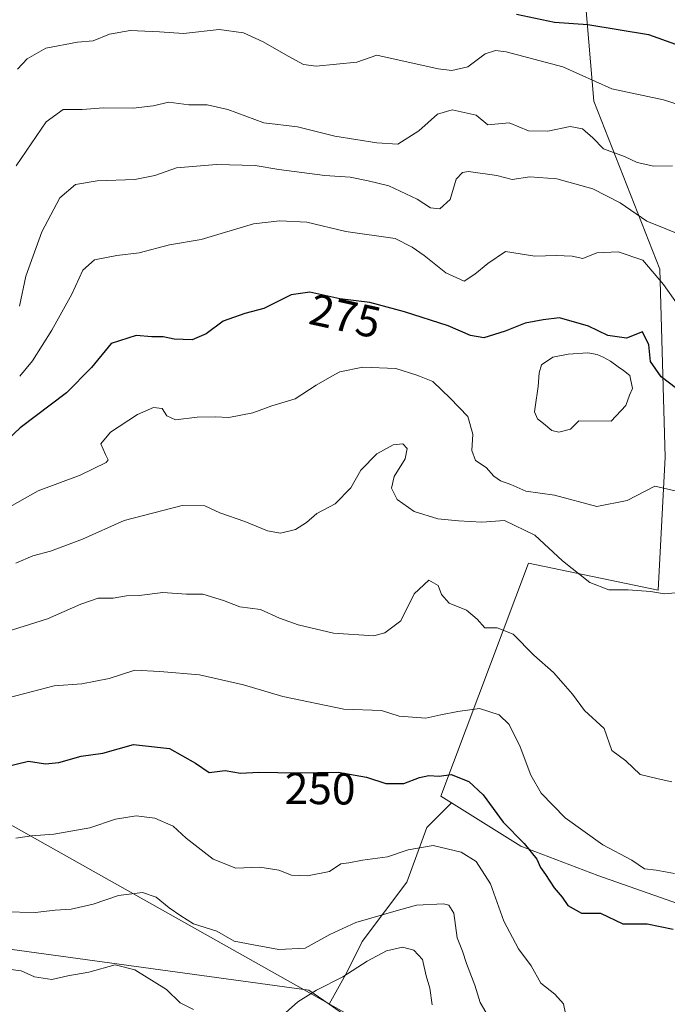
# Model space of a CAD drawing. Units: metres. Extents: x 606726 to 610166, y 4775536 to 4777904.
# Drawn here: x 609118 to 609264, y 4776762 to 4776983 of the extents above; entities that cross this region are included whole.
import ezdxf
from ezdxf.enums import TextEntityAlignment as Align

# ---------------------------------------------------------------- set-up
doc = ezdxf.new("R2010")
doc.units = ezdxf.units.M
doc.header["$MEASUREMENT"] = 0
for name, color, linetype, lineweight in [('Arbolado forestal CxS', 92, 'Continuous', 0), ('Curva de nivel maestra', 30, 'Continuous', 30), ('Curva de nivel normal', 30, 'Continuous', 0), ('Laguna Cxs', 142, 'Continuous', 13), ('Matorral CxS', 135, 'Continuous', 0), ('Rótulo de curva de nivel directora', 7, 'Continuous', 0), ('Tendido', 6, 'Continuous', 0)]:
    doc.layers.add(name, color=color, linetype=linetype, lineweight=lineweight)
doc.styles.add('Style-Arial', font='txt')

msp = doc.modelspace()

# ---------------------------------------------------------------- linework, layer by layer
at = {"layer": 'Arbolado forestal CxS', "color": 92, "linetype": 'Continuous', "lineweight": 0, "extrusion": (0.226457892285847, -0.3101305186192845, 0.9233286979415215), "elevation": -1343248.044750309, "flags": 128}
msp.add_lwpolyline([(3308927.748634677, 3230363.417614119), (3308929.925187199, 3230356.636029903), (3308916.129297907, 3230336.714963511)], dxfattribs=at)
at = {"layer": 'Arbolado forestal CxS', "color": 92, "linetype": 'Continuous', "lineweight": 0}
for points in [[(609111.8293000003, 4777167.621300001, 355.7856999999931), (609122.9499000004, 4777164.2851, 355.0727000000043), (609135.1825000001, 4777150.940300001, 351.0782000000036), (609201.9062999999, 4777063.0867, 326.2307000000001), (609217.4753000002, 4777044.181700001, 320.8015000000014), (609235.4429000001, 4777025.572100001, 315.530899999998), (609218.8038999997, 4777021.483100001, 313.3959000000032), (609230.9171000002, 4777007.708900001, 309.2277000000031), (609244.9675000003, 4776991.439900001, 303.8423000000039), (609247.1860999997, 4776964.8181, 294.3325999999943), (609261.9759000001, 4776927.103499999, 281.4817999999942), (609263.1930999998, 4776884.899700001, 272.1833000000042), (609261.5796999997, 4776855.064300001, 265.5390999999945), (609232.4945, 4776861.102499999, 263.4342000000034), (609212.9027000006, 4776808.8081, 249.2194000000018), (609215.2717000004, 4776807.330900001, 248.8408000000054), (609209.6920999996, 4776801.7511, 247.2629000000015), (609205.2439000001, 4776789.5185, 242.2293000000063), (609195.2355000004, 4776776.173699999, 238.992499999993), (609191.8992999997, 4776769.501300001, 236.2571999999927), (609187.8569, 4776762.090100001, 234.2194000000018), (609183.2265, 4776765.2959, 236.616200000004), (609112.8481000002, 4776774.946699999, 237.5378000000055)], [(609235.4429000001, 4777025.572100001, 315.530899999998), (609218.8038999997, 4777021.483100001, 313.3959000000032), (609230.9171000002, 4777007.708900001, 309.2277000000031), (609244.9675000003, 4776991.439900001, 303.8423000000039), (609247.1860999997, 4776964.8181, 294.3325999999943), (609261.9759000001, 4776927.103499999, 281.4817999999942), (609263.1930999998, 4776884.899700001, 272.1833000000042), (609261.5796999997, 4776855.064300001, 265.5390999999945), (609232.4945, 4776861.102499999, 263.4342000000034), (609212.9027000006, 4776808.8081, 249.2194000000018), (609215.2717000004, 4776807.330900001, 248.8408000000054)], [(609235.4429000001, 4777025.572100001, 315.530899999998), (609218.8038999997, 4777021.483100001, 313.3959000000032), (609230.9171000002, 4777007.708900001, 309.2277000000031), (609244.9675000003, 4776991.439900001, 303.8423000000039), (609247.1860999997, 4776964.8181, 294.3325999999943), (609261.9759000001, 4776927.103499999, 281.4817999999942), (609263.1930999998, 4776884.899700001, 272.1833000000042), (609261.5796999997, 4776855.064300001, 265.5390999999945), (609232.4945, 4776861.102499999, 263.4342000000034), (609212.9027000006, 4776808.8081, 249.2194000000018), (609215.2717000004, 4776807.330900001, 248.8408000000054)], [(609328.6957, 4776746.665899999, 242.1542999999947), (609329.4351000005, 4776765.892899999, 246.8456000000006), (609302.0739000002, 4776771.069300001, 248.438599999994), (609273.2335000001, 4776782.161900001, 252.2133999999933), (609248.0906999996, 4776791.035900001, 252.8945999999996), (609230.8470999999, 4776797.618899999, 250.0476999999955), (609215.2717000004, 4776807.330900001, 248.8408000000054), (609212.9027000006, 4776808.8081, 249.2194000000018), (609232.4945, 4776861.102499999, 263.4342000000034), (609261.5796999997, 4776855.064300001, 265.5390999999945), (609263.1930999998, 4776884.899700001, 272.1833000000042), (609261.9759000001, 4776927.103499999, 281.4817999999942), (609247.1860999997, 4776964.8181, 294.3325999999943), (609244.9675000003, 4776991.439900001, 303.8423000000039)], [(609215.2717000004, 4776807.330900001, 248.8408000000054), (609209.6920999996, 4776801.7511, 247.2629000000015), (609205.2439000001, 4776789.5185, 242.2293000000063), (609195.2355000004, 4776776.173699999, 238.992499999993), (609191.8992999997, 4776769.501300001, 236.2571999999927), (609187.8569, 4776762.090100001, 234.2194000000018)], [(609215.2717000004, 4776807.330900001, 248.8408000000054), (609230.8470999999, 4776797.618899999, 250.0476999999955), (609248.0906999996, 4776791.035900001, 252.8945999999996), (609273.2335000001, 4776782.161900001, 252.2133999999933), (609302.0739000002, 4776771.069300001, 248.438599999994), (609329.4351000005, 4776765.892899999, 246.8456000000006), (609328.6957, 4776746.665899999, 242.1542999999947), (609328.6958999997, 4776730.396700001, 237.7213999999949), (609325.7379000002, 4776693.4221, 227.9805000000051), (609316.8640999999, 4776671.2369, 222.3315000000002), (609295.9923, 4776629.492699999, 213.9235999999946), (609303.1568999998, 4776626.1953, 213.5688999999984), (609381.0844999999, 4776527.838500001, 184.1499999999942)], [(609068.2739000004, 4776781.0591, 241.6760000000068), (609112.8481000002, 4776774.946699999, 237.5378000000055), (609183.2265, 4776765.2959, 236.616200000004), (609187.8569, 4776762.090100001, 234.2194000000018)], [(609068.2739000004, 4776781.0591, 241.6760000000068), (609112.8481000002, 4776774.946699999, 237.5378000000055), (609183.2265, 4776765.2959, 236.616200000004), (609187.8569, 4776762.090100001, 234.2194000000018)]]:
    msp.add_polyline3d(points, dxfattribs=at)
msp.add_polyline3d([(609068.2739000004, 4776781.0591, 241.6760000000068), (609112.8481000002, 4776774.946699999, 237.5378000000055), (609183.2265, 4776765.2959, 236.616200000004), (609187.8569, 4776762.090100001, 234.2194000000018), (609193.3073000005, 4776758.3167, 231.6152000000002), (609193.0126999998, 4776735.326099999, 223.9652999999962), (609192.9197000006, 4776728.074300001, 221.9738999999972), (609195.2459000006, 4776712.565500001, 217.8815999999933), (609186.3284999998, 4776693.954700001, 213.6440000000002), (609174.6971000005, 4776667.5897, 204.7133000000031), (609116.1517000003, 4776683.0987, 206.8184000000037), (609051.4020999996, 4776697.8325, 206.3016000000061), (609053.6898999996, 4776709.8299, 211.2189000000071), (609067.2982999999, 4776781.1929, 241.8429000000033)], close=True, dxfattribs=at)
at = {"layer": 'Curva de nivel maestra', "color": 30, "linetype": 'Continuous', "lineweight": 30, "flags": 128}
for points, elevation in [([(609229.8300000001, 4776984.350099999), (609238.3399999999, 4776982.5601), (609245.8700000001, 4776982.030099999), (609259.4800000006, 4776979.780099999), (609265.5199999996, 4776977.6501)], 300), ([(609270.7199999997, 4776896.520099999), (609262.2599999999, 4776902.920100001), (609259.8700000001, 4776906.370100001), (609259.5499999998, 4776910.110099999), (609258.0700000003, 4776913.0701), (609254.4800000006, 4776911.6501), (609250.3600000005, 4776912.2301), (609245.9600000001, 4776914.340100001), (609239.5, 4776916.210100001), (609235.7999999998, 4776915.790100001), (609231.8200000003, 4776915.020099999), (609227.3300000001, 4776913.200099999), (609222.5, 4776911.700099999), (609219.5499999998, 4776912.2501), (609214.5300000003, 4776914.380100001), (609204.7199999997, 4776917.5701), (609196.9100000003, 4776919.6601), (609190.2199999997, 4776920.5001), (609183.4800000006, 4776921.9801), (609179.2800000003, 4776921.370100001), (609173.1399999997, 4776918.270099999), (609168.8700000001, 4776917.170100001), (609164.0800000001, 4776915.450099999), (609160.2100000001, 4776912.5801), (609157.1200000001, 4776911.300100001), (609153.0700000003, 4776911.390100001), (609150.5599999996, 4776911.950099999), (609148.0800000001, 4776911.940099999), (609144.5, 4776912.2301), (609138.9600000001, 4776910.4101), (609134.54, 4776905.0601), (609128.8799999999, 4776899.340100001), (609118.5499999998, 4776891.520099999), (609114.54, 4776887.7501)], 275), ([(609114.5700000003, 4776815.290100001), (609120.4000000004, 4776816.6801), (609124.2199999997, 4776816.110099999), (609127.2199999997, 4776816.340100001), (609132.2100000001, 4776817.7601), (609137.0499999998, 4776818.450099999), (609143.9100000003, 4776820.4001), (609151.9800000006, 4776819.5101), (609157.8399999999, 4776816.2601), (609160.8700000001, 4776814.140100001), (609164.4600000001, 4776814.600099999), (609167.9400000004, 4776813.9801), (609172.0099999999, 4776814.1801), (609180.5999999996, 4776814.090100001), (609189.8700000001, 4776814.2301), (609196.2100000001, 4776813.110099999), (609200.54, 4776811.670100001), (609204.54, 4776811.6601), (609208.1200000001, 4776812.9901), (609210.2100000001, 4776813.420100001), (609212.4800000006, 4776813.280099999), (609215.1699999999, 4776813.6801), (609219.1699999999, 4776812.100099999), (609222.3300000001, 4776809.120100001), (609226.8700000001, 4776802.950099999), (609231.5700000003, 4776798.170100001), (609234.3799999999, 4776794.690099999), (609235.2300000006, 4776792.770099999), (609236.3799999999, 4776791.2601), (609238.3200000003, 4776788.2301), (609240.1100000005, 4776786.110099999), (609241.3799999999, 4776784.290100001), (609244.4400000004, 4776782.5701), (609248.6699999999, 4776782.5601), (609253.6900000004, 4776780.1601), (609259.1200000001, 4776780.120100001), (609264.9699999997, 4776778.940099999)], 250)]:
    msp.add_lwpolyline(points, dxfattribs=dict(at, elevation=elevation))
at = {"layer": 'Curva de nivel normal', "color": 30, "linetype": 'Continuous', "lineweight": 0, "flags": 128}
for points, elevation in [([(609270.0999999996, 4776962.850000001), (609262.7999999998, 4776965.16), (609251.25, 4776967.65), (609240.2599999999, 4776972.58), (609227.5300000003, 4776975.949999999), (609225.1600000003, 4776976.220000001), (609222.7800000003, 4776975.480000001), (609218.9500000002, 4776972.539999999), (609215.3499999996, 4776971.699999999), (609212.2800000003, 4776972.100000001), (609198.54, 4776975.15), (609194.0199999996, 4776973.619999999), (609184.9000000004, 4776972.699999999), (609182.0599999996, 4776973.100000001), (609178.6600000003, 4776974.91), (609173.0300000003, 4776978.16), (609168.5800000001, 4776980.17), (609163.1200000001, 4776980.970000001), (609155.1600000003, 4776980.07), (609149.7999999998, 4776980.390000001), (609143.2100000001, 4776980.699999999), (609138.54, 4776979.91), (609134.8700000001, 4776978.41), (609131.3799999999, 4776978.09), (609124.25, 4776976.75), (609120.0599999996, 4776974.33), (609117.8899999997, 4776972)], 295), ([(609264.8200000003, 4776950.33), (609260.6399999997, 4776950.24), (609256.9199999999, 4776951.07), (609254.0899999999, 4776952.439999999), (609249.3600000005, 4776954.180000001), (609246.9600000001, 4776956.609999999), (609244.6399999997, 4776958.630000001), (609241.8600000005, 4776959.140000001), (609236.8600000005, 4776958.140000001), (609232.5300000003, 4776958.199999999), (609228.2000000002, 4776959.970000001), (609223.4299999997, 4776959.560000001), (609220.8099999996, 4776961.67), (609215.4299999997, 4776962.92), (609212.1200000001, 4776961.960000001), (609207.9400000004, 4776958.199999999), (609203.2599999999, 4776955.180000001), (609198.54, 4776955.5), (609189.1100000005, 4776957), (609180.7199999997, 4776959.060000001), (609173.1799999997, 4776959.949999999), (609165.0700000003, 4776962.939999999), (609160.4600000001, 4776964.02), (609156.3700000001, 4776964.02), (609151.8700000001, 4776964.600000001), (609148.3700000001, 4776963.82), (609143.8700000001, 4776963.27), (609137.2100000001, 4776963.359999999), (609132.4100000003, 4776962.99), (609128.1799999997, 4776962.980000001), (609124.3499999996, 4776960.24), (609117.6299999999, 4776950.310000001)], 290), ([(609267.7800000003, 4776934.390000001), (609263.3399999999, 4776936.220000001), (609259.04, 4776937.91), (609253.1200000001, 4776941.99), (609246.9800000006, 4776945.17), (609238.8700000001, 4776947.4), (609232.8600000005, 4776947.850000001), (609228.8799999999, 4776947.26), (609225.4400000004, 4776948.119999999), (609219.0999999996, 4776949.02), (609217.7199999997, 4776948.850000001), (609216.3300000001, 4776947.300000001), (609214.9600000001, 4776942.76), (609212.6500000004, 4776940.640000001), (609210.54, 4776940.869999999), (609207.54, 4776942.84), (609201.2100000001, 4776945.869999999), (609196.54, 4776946.970000001), (609192.5199999996, 4776947.779999999), (609186.8700000001, 4776948.130000001), (609176.54, 4776949.5), (609171.2100000001, 4776950.369999999), (609162.5599999996, 4776950.65), (609153.6100000005, 4776949.9), (609148.7400000002, 4776948.119999999), (609144.25, 4776947.24), (609135.7800000003, 4776946.99), (609130.9600000001, 4776946.15), (609127.4199999999, 4776943.119999999), (609123.3799999999, 4776935.51), (609119.7999999998, 4776925.539999999), (609118.3499999996, 4776918.850000001)], 285), ([(609265.9100000003, 4776919.350000001), (609262.8399999999, 4776923.699999999), (609258.1699999999, 4776929.140000001), (609252.6699999999, 4776931.039999999), (609247.8899999997, 4776930.779999999), (609244.7199999997, 4776929.529999999), (609242.3300000001, 4776930.02), (609238.7699999996, 4776930.199999999), (609233.9199999999, 4776930.050000001), (609227.3499999996, 4776931.060000001), (609223.4400000004, 4776928.42), (609220.4699999997, 4776926), (609218.0999999996, 4776924.449999999), (609214.0099999999, 4776926.289999999), (609209.1299999999, 4776930.210000001), (609206.4400000004, 4776932.100000001), (609202.6100000005, 4776934), (609191.5599999996, 4776935.600000001), (609182.8300000001, 4776937.66), (609176.75, 4776937.960000001), (609170.8200000003, 4776937.34), (609159.1200000001, 4776933.82), (609152.0099999999, 4776932.619999999), (609145.2100000001, 4776930.76), (609140.2100000001, 4776930.16), (609135.2100000001, 4776929.199999999), (609132.5899999999, 4776926.9), (609130.0800000001, 4776921.49), (609125.5999999996, 4776913.439999999), (609121.2800000003, 4776906.52), (609118.4078000003, 4776903.101500001)], 280), ([(609272.9100000003, 4776875.609999999), (609260.8799999999, 4776878.41), (609254.6699999999, 4776875.199999999), (609247.8399999999, 4776873.83), (609238.3799999999, 4776876.359999999), (609231.9600000001, 4776877.32), (609228.5999999996, 4776878.76), (609226.2599999999, 4776879.609999999), (609224.7800000003, 4776880.640000001), (609223.04, 4776882.619999999), (609220.6399999997, 4776884.189999999), (609219.7999999998, 4776886.390000001), (609220.0800000001, 4776890.060000001), (609218.9600000001, 4776894.060000001), (609214.9800000006, 4776898.140000001), (609211.0700000003, 4776901.880000001), (609208.0747999996, 4776903.101500001), (609207.4900000002, 4776903.34), (609202.7800000003, 4776904.84), (609195.3899999997, 4776905.140000001), (609190.2100000001, 4776904.09), (609188.4562999997, 4776903.101500001), (609184.8700000001, 4776901.08), (609180.2100000001, 4776897.99), (609175, 4776896.430000001), (609170.7300000006, 4776894.9), (609165.3399999999, 4776893.82), (609162.2300000006, 4776893.99), (609158.2100000001, 4776893.880000001), (609153.3399999999, 4776893.310000001), (609151.4199999999, 4776894.230000001), (609150.3399999999, 4776895.869999999), (609148.3899999997, 4776896.09), (609144.7999999998, 4776894.49), (609138.79, 4776890.57), (609136.5800000001, 4776887.92), (609137.6500000004, 4776885.5), (609138.2400000002, 4776884.350000001), (609137.7800000003, 4776883.710000001), (609131.9699999997, 4776880.850000001), (609122.5499999998, 4776877.350000001), (609113.1799999997, 4776872.140000001)], 270), ([(609267.0899999999, 4776854.59), (609263.0599999996, 4776854.24), (609259.8600000005, 4776854.730000001), (609254.8600000005, 4776855.140000001), (609250.5800000001, 4776855.140000001), (609246.3200000003, 4776856.779999999), (609240.1799999997, 4776861.67), (609233.9500000002, 4776867.42), (609227.1200000001, 4776870.720000001), (609222.04, 4776870.300000001), (609216.8200000003, 4776870.66), (609212.2000000002, 4776871.09), (609206.8700000001, 4776872.689999999), (609203.04, 4776875.439999999), (609201.7699999996, 4776877.970000001), (609202.4199999999, 4776880.560000001), (609204.9000000004, 4776884.539999999), (609205.3200000003, 4776886.850000001), (609204.3600000005, 4776887.91), (609202.2100000001, 4776887.720000001), (609198.5300000003, 4776885.640000001), (609194.9100000003, 4776882.039999999), (609192.7000000002, 4776878.060000001), (609189.2000000002, 4776874.449999999), (609185.0700000003, 4776872.300000001), (609182.7599999999, 4776870.220000001), (609180.2599999999, 4776868.680000001), (609176.8700000001, 4776867.859999999), (609173.9600000001, 4776868.390000001), (609168.8899999997, 4776870.470000001), (609163.29, 4776872.430000001), (609159.9400000004, 4776874.029999999), (609154.8499999996, 4776874.08), (609141.8300000001, 4776870.689999999), (609132.5300000003, 4776866.529999999), (609125.29, 4776863.82), (609121.3300000001, 4776862.75), (609117.5800000001, 4776861.16)], 265), ([(609111.5199999996, 4776844.52), (609124.6200000001, 4776848.600000001), (609132.1200000001, 4776851.949999999), (609136.0099999999, 4776853.25), (609139.3899999997, 4776853.26), (609142.3600000005, 4776853.810000001), (609145.2100000001, 4776853.83), (609150.5, 4776854.529999999), (609155.79, 4776854.140000001), (609159.5, 4776854.140000001), (609164.0999999996, 4776852.75), (609167.79, 4776851.289999999), (609172.4199999999, 4776850.699999999), (609176.7100000001, 4776848.76), (609180.8700000001, 4776847.26), (609188.7599999999, 4776845.390000001), (609197.8399999999, 4776844.810000001), (609200.29, 4776845.460000001), (609203.8600000005, 4776848.210000001), (609206.8700000001, 4776854.26), (609210.2100000001, 4776857.289999999), (609212.2800000003, 4776856.119999999), (609213, 4776854.08), (609214.7199999997, 4776852.17), (609218.6100000005, 4776850.560000001), (609221.0199999996, 4776848.560000001), (609222.7199999997, 4776846.600000001), (609225.4699999997, 4776846.619999999), (609229.0800000001, 4776845.210000001), (609233.7199999997, 4776840.449999999), (609238.1500000004, 4776836.58), (609240.2699999996, 4776834.109999999), (609242.4299999997, 4776831.710000001), (609245.0999999996, 4776828.050000001), (609249.5199999996, 4776824.039999999), (609251.2599999999, 4776819.08), (609254.3600000005, 4776816.720000001), (609257.5999999996, 4776813.680000001), (609261.5999999996, 4776812.680000001), (609264.6725000005, 4776812.051200001)], 260), ([(609114.0800000001, 4776830.480000001), (609126.1699999999, 4776833.560000001), (609132.3600000005, 4776834.01), (609138.5, 4776835.230000001), (609144.2100000001, 4776837.100000001), (609149.8700000001, 4776836.800000001), (609158.7300000006, 4776836.09), (609168.6200000001, 4776833.779999999), (609177.4400000004, 4776831.199999999), (609191.0999999996, 4776828.34), (609199.54, 4776828.060000001), (609203.5300000003, 4776826.810000001), (609209.5099999999, 4776826.310000001), (609212.8600000005, 4776827.060000001), (609216.7000000002, 4776827.789999999), (609221.5599999996, 4776828.49), (609225.9500000002, 4776827.039999999), (609228.2199999997, 4776824.890000001), (609230.6600000003, 4776819.859999999), (609233.04, 4776813.550000001), (609235.3700000001, 4776809.52), (609240.7800000003, 4776803.92), (609249.1900000004, 4776797.859999999), (609255.7000000002, 4776794.460000001), (609258.5700000003, 4776792.5), (609261.1399999997, 4776792.220000001), (609265.2699999996, 4776791.449999999)], 255), ([(609117.5199999996, 4776799.369999999), (609121.0599999996, 4776799.880000001), (609126.0499999998, 4776800.289999999), (609134.1200000001, 4776801.699999999), (609139.8700000001, 4776803.67), (609144.5, 4776804.369999999), (609148.7400000002, 4776803.869999999), (609152.8099999996, 4776802.09), (609155.7800000003, 4776799.390000001), (609161.8399999999, 4776794.699999999), (609166.8600000005, 4776792.66), (609172.2599999999, 4776792.869999999), (609176.5300000003, 4776792.24), (609179.4000000004, 4776791.050000001), (609182.9900000002, 4776790.91), (609187.8700000001, 4776791.939999999), (609190.4600000001, 4776793.609999999), (609192.2100000001, 4776793.82), (609195.2699999996, 4776794.470000001), (609200.9100000003, 4776795.189999999), (609205.5499999998, 4776796.75), (609211.1600000003, 4776797.74), (609217.4000000004, 4776796.220000001), (609220.7599999999, 4776794.119999999), (609224, 4776789.17), (609226.9800000006, 4776780.74), (609230.29, 4776774.560000001), (609233.1299999999, 4776770.699999999), (609235.2800000003, 4776766.83), (609238.4600000001, 4776764.34), (609240.3499999996, 4776762.230000001), (609240.8300000001, 4776760.050000001)], 245), ([(609114.9100000003, 4776782.880000001), (609121.8799999999, 4776782.67), (609126.4000000004, 4776783.24), (609129.9900000002, 4776783.42), (609134.8799999999, 4776784.550000001), (609140.5800000001, 4776786.51), (609145.9400000004, 4776787.220000001), (609149.0300000003, 4776786.140000001), (609151.9299999997, 4776783.77), (609154.5800000001, 4776781.980000001), (609157.3600000005, 4776780.16), (609162.6500000004, 4776778.51), (609166.4800000006, 4776776.300000001), (609170.8300000001, 4776775.470000001), (609176.5599999996, 4776774.369999999), (609182.4500000002, 4776774.730000001), (609187.9400000004, 4776777.789999999), (609193.8399999999, 4776780.460000001), (609202.3399999999, 4776782.949999999), (609207.3899999997, 4776784.369999999), (609213.4400000004, 4776784.66), (609214.6900000004, 4776784.369999999), (609215.7999999998, 4776782.539999999), (609216.5199999996, 4776776.99), (609217.7199999997, 4776774.029999999), (609218.6200000001, 4776771.220000001), (609220.5, 4776766.359999999), (609221.6799999997, 4776762.49), (609222.9600000001, 4776760.34)], 240), ([(609178, 4776760.17), (609180.8200000003, 4776762.619999999), (609184.9600000001, 4776765.24), (609190.9100000003, 4776768.26), (609196.3600000005, 4776771.779999999), (609200.6799999997, 4776774.060000001), (609204.29, 4776774.9), (609206.8499999996, 4776774.24), (609208.79, 4776772.180000001), (609209.5700000003, 4776768.51), (609210.4100000003, 4776765.75), (609210.9000000004, 4776762)], 235), ([(609035.8899999997, 4776757.800000001), (609047.2199999997, 4776763.600000001), (609052.8799999999, 4776766.130000001), (609058.0800000001, 4776768.33), (609062, 4776769.220000001), (609066.4500000002, 4776769.32), (609070.9000000004, 4776768.680000001), (609075.9600000001, 4776768.82), (609082.3200000003, 4776768.189999999), (609088.7400000002, 4776768.26), (609096.0800000001, 4776768.57), (609108.5199999996, 4776770.050000001), (609115.79, 4776769.949999999), (609118.7400000002, 4776769.630000001), (609121.7599999999, 4776768.25), (609125.6299999999, 4776767.66), (609129.2400000002, 4776768.449999999), (609133.8899999997, 4776769.34), (609139.79, 4776770.970000001), (609144.2699999996, 4776769.859999999), (609151.2999999998, 4776765.4), (609154.4000000004, 4776762.41), (609157.3700000001, 4776760.91)], 235)]:
    msp.add_lwpolyline(points, dxfattribs=dict(at, elevation=elevation))
at = {"layer": 'Laguna Cxs', "color": 142, "linetype": 'Continuous', "lineweight": 13}
msp.add_polyline3d([(609254.3601000002, 4776896.4901, 270.8899999999995), (609251.0701000001, 4776892.970100001, 270.8481999999931), (609243.8000999996, 4776893.050100001, 270.1015999999945), (609241.9301000005, 4776891.2401, 270.3709999999992), (609239.3300999999, 4776890.550100001, 270.5372999999963), (609237.7487000005, 4776890.887700001, 270.4842000000062), (609235.9230000004, 4776892.475199999, 270.4955999999947), (609234.5736999996, 4776893.507099999, 270.648199999996), (609233.8592999997, 4776895.094599999, 270.7587000000058), (609234.0000999998, 4776896.170100001, 270.7002000000066), (609234.7171, 4776900.7996, 271.0605999999971), (609234.8912000004, 4776903.825800001, 271.6046999999962), (609235.4468, 4776905.651500001, 271.8331999999937), (609237.9868000001, 4776907.397700001, 271.7314000000042), (609241.3998999996, 4776908.0327, 271.7682999999961), (609245.8448999999, 4776908.350199999, 272.1039000000019), (609247.9086999996, 4776907.953299999, 272.1031999999978), (609249.2581000002, 4776907.397700001, 272.2685999999958), (609250.9249, 4776906.4452, 272.4287999999942), (609252.6711999997, 4776905.175200001, 272.3313999999955), (609253.8618000001, 4776904.3815, 272.301999999996), (609255.2906, 4776903.270199999, 272.3597000000009), (609255.8461999996, 4776900.3333, 271.9266999999964), (609255.2100999998, 4776898.850099999, 271.3910999999935)], close=True, dxfattribs=at)
msp.add_polyline3d([(609254.3601000002, 4776896.4901, 270.8899999999995), (609251.0701000001, 4776892.970100001, 270.8481999999931), (609243.8000999996, 4776893.050100001, 270.1015999999945), (609241.9301000005, 4776891.2401, 270.3709999999992), (609239.3300999999, 4776890.550100001, 270.5372999999963), (609237.7487000005, 4776890.887700001, 270.4842000000062), (609235.9230000004, 4776892.475199999, 270.4955999999947), (609234.5736999996, 4776893.507099999, 270.648199999996), (609233.8592999997, 4776895.094599999, 270.7587000000058), (609234.0000999998, 4776896.170100001, 270.7002000000066), (609234.7171, 4776900.7996, 271.0605999999971), (609234.8912000004, 4776903.825800001, 271.6046999999962), (609235.4468, 4776905.651500001, 271.8331999999937), (609237.9868000001, 4776907.397700001, 271.7314000000042), (609241.3998999996, 4776908.0327, 271.7682999999961), (609245.8448999999, 4776908.350199999, 272.1039000000019), (609247.9086999996, 4776907.953299999, 272.1031999999978), (609249.2581000002, 4776907.397700001, 272.2685999999958), (609250.9249, 4776906.4452, 272.4287999999942), (609252.6711999997, 4776905.175200001, 272.3313999999955), (609253.8618000001, 4776904.3815, 272.301999999996), (609255.2906, 4776903.270199999, 272.3597000000009), (609255.8461999996, 4776900.3333, 271.9266999999964), (609255.2100999998, 4776898.850099999, 271.3910999999935), (609254.3601000002, 4776896.4901, 270.8899999999995)], dxfattribs=at)
at = {"layer": 'Matorral CxS', "color": 135, "linetype": 'Continuous', "lineweight": 0, "extrusion": (0.226457892285847, -0.3101305186192845, 0.9233286979415215), "elevation": -1343248.044750309, "flags": 128}
msp.add_lwpolyline([(3308927.748634677, 3230363.417614119), (3308929.925187199, 3230356.636029903), (3308916.129297907, 3230336.714963511)], dxfattribs=at)
at = {"layer": 'Matorral CxS', "color": 135, "linetype": 'Continuous', "lineweight": 0}
for points in [[(609193.3073000005, 4776758.3167, 231.6152000000002), (609187.8569, 4776762.090100001, 234.2194000000018), (609191.8992999997, 4776769.501300001, 236.2571999999927), (609195.2355000004, 4776776.173699999, 238.992499999993), (609205.2439000001, 4776789.5185, 242.2293000000063), (609209.6920999996, 4776801.7511, 247.2629000000015), (609215.2717000004, 4776807.330900001, 248.8408000000054), (609230.8470999999, 4776797.618899999, 250.0476999999955), (609248.0906999996, 4776791.035900001, 252.8945999999996), (609273.2335000001, 4776782.161900001, 252.2133999999933), (609302.0739000002, 4776771.069300001, 248.438599999994), (609329.4351000005, 4776765.892899999, 246.8456000000006), (609328.6957, 4776746.665899999, 242.1542999999947)], [(609215.2717000004, 4776807.330900001, 248.8408000000054), (609209.6920999996, 4776801.7511, 247.2629000000015), (609205.2439000001, 4776789.5185, 242.2293000000063), (609195.2355000004, 4776776.173699999, 238.992499999993), (609191.8992999997, 4776769.501300001, 236.2571999999927), (609187.8569, 4776762.090100001, 234.2194000000018)], [(609215.2717000004, 4776807.330900001, 248.8408000000054), (609230.8470999999, 4776797.618899999, 250.0476999999955), (609248.0906999996, 4776791.035900001, 252.8945999999996), (609273.2335000001, 4776782.161900001, 252.2133999999933), (609302.0739000002, 4776771.069300001, 248.438599999994), (609329.4351000005, 4776765.892899999, 246.8456000000006), (609328.6957, 4776746.665899999, 242.1542999999947), (609328.6958999997, 4776730.396700001, 237.7213999999949), (609325.7379000002, 4776693.4221, 227.9805000000051), (609316.8640999999, 4776671.2369, 222.3315000000002), (609295.9923, 4776629.492699999, 213.9235999999946), (609303.1568999998, 4776626.1953, 213.5688999999984), (609381.0844999999, 4776527.838500001, 184.1499999999942)]]:
    msp.add_polyline3d(points, dxfattribs=at)
at = {"layer": 'Tendido', "color": 6, "linetype": 'Continuous', "lineweight": 0}
msp.add_polyline3d([(609040.8602, 4776844.8606, 276.1186000000016), (609245.5800000001, 4776729.66, 239.4214999999967), (609342.6500000004, 4776676.480000001, 231.0991000000067), (609460.3912000004, 4776632.3652, 220.5905999999959), (609533.1410999997, 4776605.2433, 209.608699999997), (609689.5630999999, 4776551.5438, 194.8996000000043), (609729.5681999996, 4776538.208799999, 186.0412999999971), (609789.1876999997, 4776514.1229, 174.4361000000063), (609986.6399999997, 4776444.09, 144.3776999999973), (610138.6261999998, 4776389.7915, 130.995299999995)], dxfattribs=at)

# ---------------------------------------------------------------- texts
at = {"layer": 'Rótulo de curva de nivel directora', "color": 7, "linetype": 'Continuous', "lineweight": 0, "style": 'Style-Arial'}
for s, rotation, p in [('275', 347.6152280970142, (609191.4228413294, 4776916.624975783)), ('250', 359.3997544560429, (609185.7947063172, 4776810.506725549))]:
    msp.add_text(s, height=7.000000000000002, rotation=rotation, dxfattribs=at).set_placement(p, align=Align.MIDDLE_CENTER)

doc.saveas('drawing.dxf')
